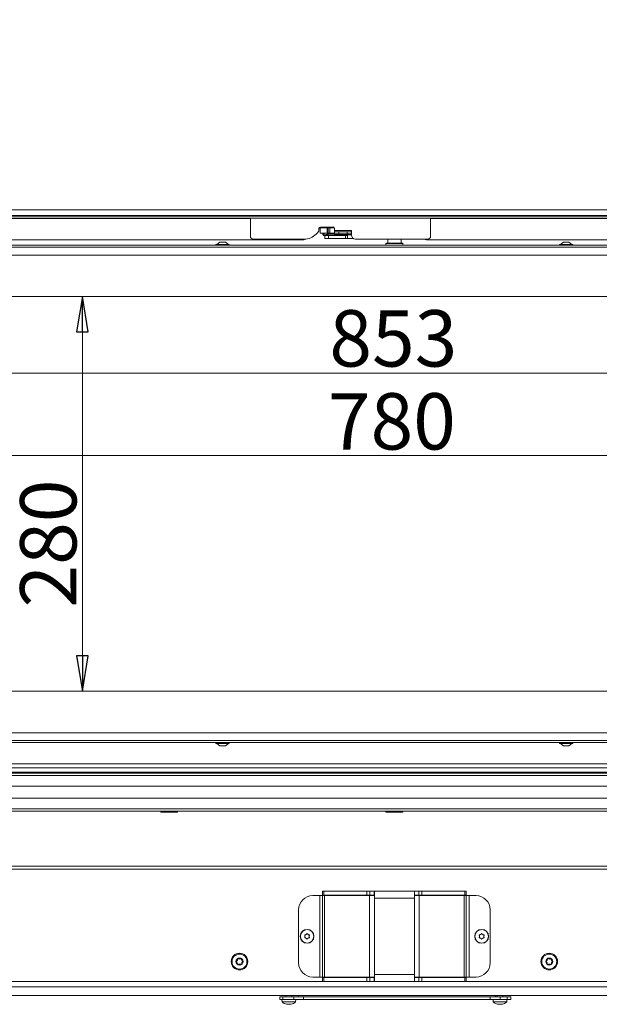
# Model space of a CAD drawing. Extents: x -7322 to -4387, y 545 to 3407.
# Drawn here: x -6840 to -6429, y 2201 to 2900 of the extents above; entities that cross this region are included whole.
import ezdxf

# ---------------------------------------------------------------- set-up
doc = ezdxf.new("R2010")
doc.units = 0
doc.header["$LTSCALE"] = 5
doc.layers.add('SLD-0', color=7, linetype='Continuous')
doc.styles.add('STANDARD-BrunnerGroßer Text', font='ARIAL.TTF')
doc.dimstyles.new('STANDARD-Brunner-IIGroßer Text', dxfattribs={"dimscale": 5, "dimtxt": 8, "dimasz": 5, "dimexe": 3.175, "dimexo": 0, "dimgap": 0.762, "dimtad": 1, "dimdec": 0, "dimrnd": 1e-08, "dimtxsty": 'STANDARD-BrunnerGroßer Text', "dimblk": 'Filled-1', "dimcen": 0.09, "dimdle": 10, "dimclrd": 7, "dimclre": 7, "dimclrt": 7, "dimadec": 1, "dimazin": 2, "dimtfac": 0.666667, "dimtdec": 0, "dimtmove": 0, "dimatfit": 3, "dimldrblk": 'Filled-1', "dimfxl": 1, "dimtolj": 1, "dimlwd": 15, "dimlwe": 15, "dimarcsym": 0})

# ---------------------------------------------------------------- blocks, each defined once
blk = doc.blocks.new('Filled-1')
at = {"color": 0}
for p, q in [((0, 0), (-1, 0.167)), ((-1, 0.167), (-1, -0.167)), ((-1, 0), (0, 0)), ((-1, -0.167), (0, 0))]:
    blk.add_line(p, q, dxfattribs=at)
at = {"color": 0, "flags": 128}
blk.add_lwpolyline([(-1, -0.167), (0, 0), (-1, 0.167), (-1, -0.167)], dxfattribs=at)
at = {"color": 0}
blk.add_solid([(-1, -0.167), (0, 0), (-1, 0.167), (-1, -0.167)], dxfattribs=at)
blk = doc.blocks.new('*D25')
at = {"layer": 'Defpoints', "color": 0}
for p in [(-6673.09, 3289.88), (-7277.11, 2207.39), (-7110.59, 2207.39)]:
    blk.add_point(p, dxfattribs=at)
at = {"layer": 'SLD-0', "color": 7, "lineweight": 15}
for p, q in [((-6673.09, 3289.88), (-7292.98, 3289.88)), ((-7277.11, 3264.88), (-7277.11, 2232.39)), ((-7110.59, 2207.39), (-7292.98, 2207.39))]:
    blk.add_line(p, q, dxfattribs=at)
at = {"layer": 'SLD-0', "color": 7, "lineweight": 15, "xscale": 25, "yscale": 25, "zscale": 25}
for p, rotation in [((-7277.11, 3289.88), 90), ((-7277.11, 2207.39), 270)]:
    blk.add_blockref('Filled-1', p, dxfattribs=dict(at, rotation=rotation))
at = {"layer": 'SLD-0', "color": 7, "lineweight": 15, "insert": (-7321.76, 2759.94), "char_height": 40, "attachment_point": 2, "rotation": 90, "style": 'STANDARD-BrunnerGroßer Text'}
blk.add_mtext('\\A1;1082', dxfattribs=at)
blk = doc.blocks.new('*D59')
at = {"layer": 'Defpoints', "color": 0}
for p in [(-7000.59, 2732.79), (-6147.59, 2732.79), (-6147.59, 2648.98)]:
    blk.add_point(p, dxfattribs=at)
at = {"layer": 'SLD-0', "color": 7, "lineweight": 15}
for p, q in [((-7000.59, 2732.79), (-7000.59, 2633.11)), ((-6147.59, 2732.79), (-6147.59, 2633.11)), ((-6975.59, 2648.98), (-6172.59, 2648.98))]:
    blk.add_line(p, q, dxfattribs=at)
at = {"layer": 'SLD-0', "color": 7, "lineweight": 15, "xscale": 25, "yscale": 25, "zscale": 25, "rotation": 180}
blk.add_blockref('Filled-1', (-7000.59, 2648.98), dxfattribs=at)
at = {"layer": 'SLD-0', "color": 7, "lineweight": 15, "xscale": 25, "yscale": 25, "zscale": 25}
blk.add_blockref('Filled-1', (-6147.59, 2648.98), dxfattribs=at)
at = {"layer": 'SLD-0', "color": 7, "lineweight": 15, "insert": (-6574.85, 2693.66), "char_height": 40, "attachment_point": 2, "style": 'STANDARD-BrunnerGroßer Text'}
blk.add_mtext('\\A1;853', dxfattribs=at)
blk = doc.blocks.new('*D61')
at = {"color": 7, "lineweight": 15}
for p, q in [((-6964.09, 2703.29), (-6964.09, 2574.65)), ((-6184.09, 2703.29), (-6184.09, 2574.65)), ((-6939.09, 2590.52), (-6209.09, 2590.52))]:
    blk.add_line(p, q, dxfattribs=at)
at = {"layer": 'Defpoints', "color": 0}
for p in [(-6964.09, 2703.29), (-6184.09, 2703.29), (-6184.09, 2590.52)]:
    blk.add_point(p, dxfattribs=at)
at = {"color": 7, "lineweight": 15, "xscale": 25, "yscale": 25, "zscale": 25, "rotation": 180}
blk.add_blockref('Filled-1', (-6964.09, 2590.52), dxfattribs=at)
at = {"color": 7, "lineweight": 15, "xscale": 25, "yscale": 25, "zscale": 25}
blk.add_blockref('Filled-1', (-6184.09, 2590.52), dxfattribs=at)
at = {"color": 7, "lineweight": 15, "insert": (-6575.86, 2614.76), "char_height": 40, "attachment_point": 5, "style": 'STANDARD-BrunnerGroßer Text'}
blk.add_mtext('\\A1;780', dxfattribs=at)
blk = doc.blocks.new('*D62')
at = {"color": 7, "lineweight": 15}
for p, q in [((-6964.09, 2703.29), (-6779.81, 2703.29)), ((-6795.69, 2678.29), (-6795.69, 2448.29)), ((-6964.09, 2423.29), (-6779.81, 2423.29))]:
    blk.add_line(p, q, dxfattribs=at)
at = {"layer": 'Defpoints', "color": 0}
for p in [(-6964.09, 2703.29), (-6964.09, 2423.29), (-6795.69, 2423.29)]:
    blk.add_point(p, dxfattribs=at)
at = {"color": 7, "lineweight": 15, "xscale": 25, "yscale": 25, "zscale": 25}
for p, rotation in [((-6795.69, 2703.29), 90), ((-6795.69, 2423.29), 270)]:
    blk.add_blockref('Filled-1', p, dxfattribs=dict(at, rotation=rotation))
at = {"color": 7, "lineweight": 15, "insert": (-6819.92, 2528.04), "char_height": 40, "attachment_point": 5, "rotation": 90, "style": 'STANDARD-BrunnerGroßer Text'}
blk.add_mtext('\\A1;280', dxfattribs=at)

msp = doc.modelspace()

# ---------------------------------------------------------------- linework, layer by layer
at = {"color": 30, "linetype": 'Continuous', "lineweight": 15}
for p, q in [((-7011.09, 2764.79), (-6137.09, 2764.79)), ((-7011.09, 2760.79), (-6137.09, 2760.79)), ((-7011.09, 2371.79), (-6137.09, 2371.79)), ((-7011.09, 2368.79), (-6137.09, 2368.79))]:
    msp.add_line(p, q, dxfattribs=at)
at = {"color": 7, "linetype": 'Continuous', "lineweight": 15}
for p, q in [((-6140.09, 2760.49), (-7008.09, 2760.49)), ((-6140.09, 2758.99), (-7008.09, 2758.99)), ((-6676.39, 2758.64), (-6876.89, 2758.64)), ((-6781.89, 2758.64), (-6781.89, 2758.99)), ((-6676.39, 2758.99), (-6676.39, 2746.1)), ((-6548.39, 2746.1), (-6548.39, 2758.99)), ((-6271.89, 2758.64), (-6548.39, 2758.64)), ((-6629.62, 2747.62), (-6628.52, 2748.72)), ((-6627.64, 2750.84), (-6627.64, 2751.6)), ((-6626.84, 2752.14), (-6626.84, 2748.34)), ((-6626.84, 2752.14), (-6621.84, 2752.14)), ((-6626.84, 2748.34), (-6621.84, 2748.34)), ((-6626.64, 2752.6), (-6617.64, 2752.6)), ((-6624.89, 2748.34), (-6624.88, 2747.68)), ((-6624.17, 2746.71), (-6623.39, 2746.61)), ((-6621.89, 2747.35), (-6624.07, 2747.6)), ((-6623.98, 2747.69), (-6623.99, 2748.34)), ((-6623.39, 2746.64), (-6623.39, 2744.64)), ((-6620.89, 2746.64), (-6623.39, 2746.64)), ((-6621.84, 2748.34), (-6621.84, 2752.14)), ((-6621.04, 2752.14), (-6621.84, 2752.14)), ((-6621.04, 2748.34), (-6621.84, 2748.34)), ((-6621.04, 2748.34), (-6621.04, 2752.14)), ((-6620.04, 2752.14), (-6621.04, 2752.14)), ((-6620.04, 2748.34), (-6621.04, 2748.34)), ((-6620.89, 2744.64), (-6620.89, 2746.64)), ((-6608.89, 2746.64), (-6620.89, 2746.64)), ((-6620.04, 2748.34), (-6620.04, 2752.14)), ((-6620.04, 2752.14), (-6616.84, 2752.14)), ((-6616.64, 2748.34), (-6620.04, 2748.34)), ((-6619.02, 2752.54), (-6619.67, 2752.6)), ((-6619.59, 2748.34), (-6619.59, 2748.14)), ((-6616.64, 2751.6), (-6616.64, 2750.3)), ((-6616.64, 2750.3), (-6616.64, 2749.3)), ((-6604.64, 2750.3), (-6616.64, 2750.3)), ((-6616.64, 2747.8), (-6616.64, 2749.3)), ((-6616.64, 2749.3), (-6613.64, 2749.3)), ((-6613.64, 2747.8), (-6616.64, 2747.8)), ((-6615.5, 2746.64), (-6615.5, 2747.14)), ((-6613.64, 2749.3), (-6613.64, 2747.8)), ((-6613.64, 2749.3), (-6607.64, 2749.3)), ((-6613.64, 2747.8), (-6607.64, 2747.8)), ((-6608.89, 2746.64), (-6608.89, 2744.64)), ((-6607.39, 2746.64), (-6608.89, 2746.64)), ((-6607.64, 2747.8), (-6607.64, 2749.3)), ((-6607.64, 2749.3), (-6604.64, 2749.3)), ((-6604.64, 2747.8), (-6607.64, 2747.8)), ((-6607.39, 2747.8), (-6607.39, 2747.14)), ((-6604.64, 2749.3), (-6604.64, 2750.3)), ((-6604.64, 2749.3), (-6604.64, 2747.8)), ((-6604.64, 2747.1), (-6604.64, 2747.8)), ((-6999.09, 2739.79), (-6149.09, 2739.79)), ((-6638.39, 2743.64), (-6876.89, 2743.64)), ((-6700.79, 2740.34), (-6700.79, 2739.79)), ((-6691.39, 2740.34), (-6700.79, 2740.34)), ((-6698.09, 2741.99), (-6700.19, 2740.34)), ((-6694.09, 2741.99), (-6698.09, 2741.99)), ((-6691.99, 2740.34), (-6694.09, 2741.99)), ((-6691.39, 2739.79), (-6691.39, 2740.34)), ((-6674.39, 2744.1), (-6638.11, 2744.1)), ((-6623.39, 2744.64), (-6620.89, 2744.64)), ((-6608.89, 2744.64), (-6620.89, 2744.64)), ((-6607.39, 2744.64), (-6608.89, 2744.64)), ((-6603.35, 2744.64), (-6607.39, 2744.64)), ((-6601.64, 2744.1), (-6550.39, 2744.1)), ((-6579.79, 2741.29), (-6580.09, 2740.99)), ((-6580.09, 2740.99), (-6580.09, 2739.79)), ((-6568.09, 2740.99), (-6580.09, 2740.99)), ((-6579.79, 2741.29), (-6568.39, 2741.29)), ((-6578.84, 2744.1), (-6578.84, 2741.29)), ((-6569.34, 2741.29), (-6569.34, 2744.1)), ((-6568.09, 2740.99), (-6568.39, 2741.29)), ((-6568.09, 2739.79), (-6568.09, 2740.99)), ((-6271.89, 2743.64), (-6551.39, 2743.64)), ((-6456.79, 2740.34), (-6456.79, 2739.79)), ((-6447.39, 2740.34), (-6456.79, 2740.34)), ((-6454.09, 2741.99), (-6456.19, 2740.34)), ((-6450.09, 2741.99), (-6454.09, 2741.99)), ((-6447.99, 2740.34), (-6450.09, 2741.99)), ((-6447.39, 2739.79), (-6447.39, 2740.34)), ((-6149.09, 2738.29), (-6999.09, 2738.29)), ((-6149.09, 2732.79), (-6999.09, 2732.79)), ((-6184.09, 2703.29), (-6964.09, 2703.29)), ((-6964.09, 2423.29), (-6242.51, 2423.29)), ((-6999.09, 2393.79), (-6149.09, 2393.79)), ((-6999.09, 2388.29), (-6149.09, 2388.29)), ((-6149.09, 2386.79), (-6999.09, 2386.79)), ((-6700.79, 2386.79), (-6700.79, 2386.24)), ((-6700.79, 2386.24), (-6693.99, 2386.24)), ((-6700.19, 2386.24), (-6698.09, 2384.59)), ((-6698.09, 2384.59), (-6695.2, 2384.59)), ((-6695.2, 2384.59), (-6694.09, 2384.59)), ((-6694.09, 2384.59), (-6691.99, 2386.24)), ((-6693.99, 2386.24), (-6691.39, 2386.24)), ((-6691.39, 2386.24), (-6691.39, 2386.79)), ((-6456.79, 2386.79), (-6456.79, 2386.24)), ((-6456.79, 2386.24), (-6447.39, 2386.24)), ((-6456.19, 2386.24), (-6454.09, 2384.59)), ((-6454.09, 2384.59), (-6450.09, 2384.59)), ((-6450.09, 2384.59), (-6447.99, 2386.24)), ((-6447.39, 2386.24), (-6447.39, 2386.79)), ((-6087.29, 2365.79), (-7060.89, 2365.79)), ((-6268.09, 2365.09), (-6880.09, 2365.09)), ((-6268.09, 2363.33), (-6880.09, 2363.33)), ((-6827.34, 2365.09), (-6827.24, 2365.69)), ((-6827.24, 2365.69), (-6827.24, 2365.79)), ((-6740.09, 2365.09), (-6740.09, 2365.39)), ((-6740.09, 2365.39), (-6728.09, 2365.39)), ((-6728.09, 2365.39), (-6728.09, 2365.09)), ((-6647.34, 2365.09), (-6647.24, 2365.69)), ((-6647.24, 2365.69), (-6647.24, 2365.79)), ((-6568.09, 2365.39), (-6580.09, 2365.39)), ((-6580.09, 2365.39), (-6580.09, 2365.09)), ((-6568.09, 2365.09), (-6568.09, 2365.39)), ((-6497.34, 2365.09), (-6497.24, 2365.69)), ((-6497.24, 2365.69), (-6497.24, 2365.79)), ((-6199.09, 2355.83), (-6949.09, 2355.83)), ((-6199.09, 2347.34), (-6949.09, 2347.34)), ((-6268.09, 2339.84), (-6880.09, 2339.84)), ((-6268.09, 2338.09), (-6880.09, 2338.09)), ((-6740.09, 2337.39), (-6740.09, 2338.09)), ((-6728.09, 2337.39), (-6740.09, 2337.39)), ((-6728.09, 2338.09), (-6728.09, 2337.39)), ((-6580.09, 2338.09), (-6580.09, 2337.39)), ((-6580.09, 2337.39), (-6568.09, 2337.39)), ((-6568.09, 2337.39), (-6568.09, 2338.09)), ((-6143.09, 2299.06), (-7005.09, 2299.06)), ((-6143.09, 2296.94), (-7005.09, 2296.94)), ((-6627.09, 2278.19), (-6632.09, 2278.19)), ((-6625.09, 2278.19), (-6627.09, 2278.19)), ((-6627.09, 2278.19), (-6627.09, 2220.39)), ((-6625.09, 2278.39), (-6625.09, 2281.39)), ((-6625.09, 2281.39), (-6624.21, 2281.39)), ((-6624.21, 2278.39), (-6625.09, 2278.39)), ((-6625.09, 2278.19), (-6625.09, 2220.39)), ((-6625.09, 2278.19), (-6623.62, 2278.19)), ((-6624.21, 2281.39), (-6624.21, 2278.39)), ((-6624.21, 2281.39), (-6593.57, 2281.39)), ((-6624.21, 2278.39), (-6593.57, 2278.39)), ((-6623.62, 2278.19), (-6623.62, 2220.39)), ((-6623.62, 2278.19), (-6591.8, 2278.19)), ((-6593.57, 2278.39), (-6593.57, 2281.39)), ((-6593.57, 2281.39), (-6591.45, 2281.39)), ((-6591.45, 2278.39), (-6593.57, 2278.39)), ((-6591.8, 2278.19), (-6591.8, 2220.39)), ((-6591.8, 2278.19), (-6588.26, 2278.19)), ((-6591.45, 2281.39), (-6591.45, 2278.39)), ((-6591.45, 2281.39), (-6588.46, 2281.39)), ((-6591.45, 2278.39), (-6588.46, 2278.39)), ((-6588.46, 2278.39), (-6588.46, 2281.39)), ((-6588.46, 2281.39), (-6588.26, 2281.39)), ((-6588.46, 2278.39), (-6588.26, 2278.39)), ((-6588.26, 2278.19), (-6588.26, 2281.39)), ((-6588.26, 2281.39), (-6559.92, 2281.39)), ((-6588.26, 2278.19), (-6588.26, 2276.39)), ((-6559.92, 2281.39), (-6559.92, 2278.19)), ((-6559.72, 2281.39), (-6559.92, 2281.39)), ((-6559.72, 2278.39), (-6559.92, 2278.39)), ((-6559.92, 2278.19), (-6556.38, 2278.19)), ((-6559.92, 2278.19), (-6559.92, 2276.39)), ((-6559.72, 2278.39), (-6559.72, 2281.39)), ((-6556.73, 2281.39), (-6559.72, 2281.39)), ((-6556.73, 2278.39), (-6559.72, 2278.39)), ((-6556.73, 2278.39), (-6556.73, 2281.39)), ((-6556.73, 2281.39), (-6554.61, 2281.39)), ((-6554.61, 2278.39), (-6556.73, 2278.39)), ((-6556.38, 2278.19), (-6556.38, 2220.39)), ((-6556.38, 2278.19), (-6524.55, 2278.19)), ((-6554.61, 2281.39), (-6554.61, 2278.39)), ((-6523.97, 2281.39), (-6554.61, 2281.39)), ((-6523.97, 2278.39), (-6554.61, 2278.39)), ((-6524.55, 2278.19), (-6524.55, 2220.39)), ((-6524.55, 2278.19), (-6523.09, 2278.19)), ((-6523.97, 2278.39), (-6523.97, 2281.39)), ((-6523.97, 2281.39), (-6523.09, 2281.39)), ((-6523.09, 2278.39), (-6523.97, 2278.39)), ((-6523.09, 2281.39), (-6523.09, 2278.39)), ((-6523.09, 2278.19), (-6523.09, 2220.39)), ((-6521.09, 2278.19), (-6523.09, 2278.19)), ((-6521.09, 2220.39), (-6521.09, 2278.19)), ((-6521.09, 2278.19), (-6516.09, 2278.19)), ((-6559.92, 2276.39), (-6588.26, 2276.39)), ((-6588.26, 2276.39), (-6588.26, 2222.19)), ((-6559.92, 2276.39), (-6559.92, 2222.19)), ((-6642.09, 2268.19), (-6642.09, 2230.39)), ((-6506.09, 2268.19), (-6506.09, 2230.39)), ((-6636.84, 2250.58), (-6636.84, 2250.58)), ((-6635.34, 2250.58), (-6635.34, 2250.58)), ((-6512.84, 2250.58), (-6512.84, 2250.58)), ((-6511.34, 2250.58), (-6511.34, 2250.58)), ((-6637.59, 2249.29), (-6637.59, 2249.29)), ((-6636.84, 2247.99), (-6636.84, 2247.99)), ((-6635.34, 2247.99), (-6635.34, 2247.99)), ((-6634.59, 2249.29), (-6634.59, 2249.29)), ((-6513.59, 2249.29), (-6513.59, 2249.29)), ((-6512.84, 2247.99), (-6512.84, 2247.99)), ((-6511.34, 2247.99), (-6511.34, 2247.99)), ((-6510.59, 2249.29), (-6510.59, 2249.29)), ((-6559.92, 2222.19), (-6588.26, 2222.19)), ((-6588.26, 2220.39), (-6588.26, 2222.19)), ((-6559.92, 2220.39), (-6559.92, 2222.19)), ((-6625.09, 2217.19), (-7005.09, 2217.19)), ((-6627.09, 2220.39), (-6632.09, 2220.39)), ((-6625.09, 2220.39), (-6627.09, 2220.39)), ((-6625.09, 2220.39), (-6623.62, 2220.39)), ((-6625.09, 2220.19), (-6625.09, 2217.19)), ((-6624.21, 2220.19), (-6625.09, 2220.19)), ((-6625.09, 2217.19), (-6624.21, 2217.19)), ((-6624.21, 2217.19), (-6624.21, 2220.19)), ((-6624.21, 2220.19), (-6593.57, 2220.19)), ((-6624.21, 2217.19), (-6593.57, 2217.19)), ((-6623.62, 2220.39), (-6591.8, 2220.39)), ((-6593.57, 2220.19), (-6593.57, 2217.19)), ((-6591.45, 2220.19), (-6593.57, 2220.19)), ((-6593.57, 2217.19), (-6591.45, 2217.19)), ((-6591.8, 2220.39), (-6588.26, 2220.39)), ((-6591.45, 2217.19), (-6591.45, 2220.19)), ((-6591.45, 2220.19), (-6588.46, 2220.19)), ((-6591.45, 2217.19), (-6588.46, 2217.19)), ((-6588.46, 2220.19), (-6588.46, 2217.19)), ((-6588.46, 2220.19), (-6588.26, 2220.19)), ((-6588.46, 2217.19), (-6588.26, 2217.19)), ((-6588.26, 2220.39), (-6588.26, 2217.19)), ((-6588.26, 2217.19), (-6559.92, 2217.19)), ((-6559.92, 2217.19), (-6559.92, 2220.39)), ((-6559.92, 2220.39), (-6556.38, 2220.39)), ((-6559.72, 2220.19), (-6559.92, 2220.19)), ((-6559.72, 2217.19), (-6559.92, 2217.19)), ((-6556.73, 2220.19), (-6559.72, 2220.19)), ((-6559.72, 2220.19), (-6559.72, 2217.19)), ((-6556.73, 2217.19), (-6559.72, 2217.19)), ((-6556.73, 2220.19), (-6556.73, 2217.19)), ((-6554.61, 2220.19), (-6556.73, 2220.19)), ((-6556.73, 2217.19), (-6554.61, 2217.19)), ((-6556.38, 2220.39), (-6524.55, 2220.39)), ((-6554.61, 2217.19), (-6554.61, 2220.19)), ((-6523.97, 2220.19), (-6554.61, 2220.19)), ((-6523.97, 2217.19), (-6554.61, 2217.19)), ((-6524.55, 2220.39), (-6523.09, 2220.39)), ((-6523.97, 2220.19), (-6523.97, 2217.19)), ((-6523.09, 2220.19), (-6523.97, 2220.19)), ((-6523.97, 2217.19), (-6523.09, 2217.19)), ((-6521.09, 2220.39), (-6523.09, 2220.39)), ((-6523.09, 2217.19), (-6523.09, 2220.19)), ((-6143.09, 2217.19), (-6523.09, 2217.19)), ((-6521.09, 2220.39), (-6516.09, 2220.39)), ((-7012.59, 2213.39), (-6135.59, 2213.39)), ((-6135.59, 2207.39), (-7012.59, 2207.39)), ((-6655.34, 2206.39), (-6655.34, 2204.39)), ((-6653.31, 2206.39), (-6655.34, 2206.39)), ((-6653.31, 2204.39), (-6655.34, 2204.39)), ((-6653.99, 2204.39), (-6653.85, 2202.75)), ((-6653.85, 2202.75), (-6644.33, 2202.75)), ((-6653.31, 2206.39), (-6653.31, 2204.39)), ((-6645.44, 2206.39), (-6653.31, 2206.39)), ((-6645.44, 2204.39), (-6653.31, 2204.39)), ((-6651.19, 2207.39), (-6651.19, 2206.39)), ((-6650.59, 2201.13), (-6650.59, 2201.05)), ((-6647.59, 2201.13), (-6647.59, 2201.05)), ((-6646.99, 2206.39), (-6646.99, 2207.39)), ((-6645.44, 2206.39), (-6645.44, 2204.39)), ((-6638.63, 2206.39), (-6645.44, 2206.39)), ((-6638.63, 2204.39), (-6645.44, 2204.39)), ((-6644.33, 2202.75), (-6644.19, 2204.39)), ((-6642.34, 2207.39), (-6642.34, 2206.39)), ((-6638.63, 2206.39), (-6638.63, 2204.39)), ((-6506.04, 2206.39), (-6638.63, 2206.39)), ((-6572.34, 2206.39), (-6638.63, 2206.39)), ((-6506.04, 2204.39), (-6638.63, 2204.39)), ((-6506.04, 2206.39), (-6572.34, 2206.39)), ((-6506.04, 2206.39), (-6506.04, 2204.39)), ((-6498.95, 2206.39), (-6506.04, 2206.39)), ((-6498.95, 2204.39), (-6506.04, 2204.39)), ((-6503.99, 2204.39), (-6503.85, 2202.75)), ((-6503.85, 2202.75), (-6499.09, 2202.75)), ((-6502.34, 2206.39), (-6502.34, 2207.39)), ((-6501.19, 2207.39), (-6501.19, 2206.39)), ((-6500.59, 2201.13), (-6500.59, 2201.05)), ((-6499.09, 2202.75), (-6494.33, 2202.75)), ((-6498.95, 2206.39), (-6498.95, 2204.39)), ((-6493.97, 2206.39), (-6498.95, 2206.39)), ((-6493.97, 2204.39), (-6498.95, 2204.39)), ((-6497.59, 2201.13), (-6497.59, 2201.05)), ((-6496.99, 2206.39), (-6496.99, 2207.39)), ((-6494.33, 2202.75), (-6494.19, 2204.39)), ((-6493.97, 2206.39), (-6493.97, 2204.39)), ((-6491.34, 2206.39), (-6493.97, 2206.39)), ((-6491.34, 2204.39), (-6493.97, 2204.39)), ((-6491.34, 2206.39), (-6491.34, 2204.39)), ((-6650.59, 2201.05), (-6650.59, 2201.05)), ((-6649.84, 2201.05), (-6649.84, 2201.05)), ((-6648.34, 2201.05), (-6648.34, 2201.05)), ((-6500.59, 2201.05), (-6500.59, 2201.05)), ((-6499.84, 2201.05), (-6499.84, 2201.05)), ((-6498.34, 2201.05), (-6498.34, 2201.05))]:
    msp.add_line(p, q, dxfattribs=at)
at = {"color": 8, "linetype": 'Continuous', "lineweight": 15}
for p, q in [((-6615.5, 2747.14), (-6621.63, 2747.14)), ((-6615.5, 2747.14), (-6607.39, 2747.14)), ((-6604.64, 2747.14), (-6607.39, 2747.14)), ((-6728.09, 2337.93), (-6740.09, 2337.93)), ((-6568.09, 2337.93), (-6580.09, 2337.93)), ((-6650.77, 2201.16), (-6650.77, 2201.13)), ((-6647.41, 2201.16), (-6647.41, 2201.13)), ((-6500.77, 2201.16), (-6500.77, 2201.13)), ((-6497.41, 2201.16), (-6497.41, 2201.13))]:
    msp.add_line(p, q, dxfattribs=at)
at = {"color": 7, "linetype": 'Continuous', "lineweight": 15, "flags": 128}
for points in [[(-6624.34, 2746.77), (-6624.28, 2746.74), (-6624.22, 2746.72)], [(-6622.24, 2746.64), (-6622.27, 2746.7), (-6622.3, 2746.87), (-6622.27, 2747.04), (-6622.2, 2747.19), (-6622.08, 2747.3), (-6621.95, 2747.35), (-6621.81, 2747.32), (-6621.7, 2747.24), (-6621.62, 2747.1), (-6621.6, 2747.03)], [(-6830.94, 2365.79), (-6830.94, 2365.69), (-6830.84, 2365.09)], [(-6650.94, 2365.79), (-6650.94, 2365.69), (-6650.84, 2365.09)], [(-6500.94, 2365.79), (-6500.94, 2365.69), (-6500.84, 2365.09)], [(-6650.59, 2201.05), (-6650.59, 2201.05)], [(-6647.59, 2201.05), (-6647.59, 2201.05)], [(-6500.59, 2201.05), (-6500.59, 2201.05)], [(-6497.59, 2201.05), (-6497.59, 2201.05)]]:
    msp.add_lwpolyline(points, dxfattribs=at)
at = {"color": 8, "linetype": 'Continuous', "lineweight": 15, "flags": 128}
msp.add_lwpolyline([(-6624.11, 2747.66), (-6624.02, 2747.68), (-6623.98, 2747.69)], dxfattribs=at)
at = {"color": 7, "linetype": 'Continuous', "lineweight": 15}
for centre, radius in [((-6636.09, 2249.29), 4.9), ((-6636.09, 2249.29), 4.76), ((-6512.09, 2249.29), 4.9), ((-6512.09, 2249.29), 4.76), ((-6684.09, 2231.39), 5.9), ((-6684.09, 2231.39), 5.3), ((-6464.09, 2231.39), 5.9), ((-6464.09, 2231.39), 5.3), ((-6684.09, 2231.39), 2.5), ((-6464.09, 2231.39), 2.5)]:
    msp.add_circle(centre, radius, dxfattribs=at)
for centre, radius, start, end in [((-6638.11, 2756.1), 12, 270, 315), ((-6630.64, 2750.84), 3, 315, 0), ((-6626.64, 2751.6), 1, 90, 180), ((-6624.05, 2747.65), 0.0551, 172.94076, 248.3967), ((-6620.84, 2747.14), 1, 90, 168.86324), ((-6618.94, 2752.13), 0.433, 107.68072, 179.41931), ((-6617.64, 2751.6), 1, 0, 90), ((-6601.64, 2747.1), 3, 180, 270), ((-6674.39, 2746.1), 2, 180, 270), ((-6638.39, 2744.64), 1, 270, 328.54585), ((-6551.39, 2744.64), 1, 212.38013, 270), ((-6550.39, 2746.1), 2, 270, 0), ((-6632.09, 2268.19), 10, 90, 180), ((-6516.09, 2268.19), 10, 0, 90), ((-6686.31, 2231.49), 0.2, 113.39683, 240.99054), ((-6687.28, 2229.75), 1.8, 353.39683, 60.99054), ((-6687.11, 2233.33), 1.8, 293.39683, 0.99054), ((-6685.29, 2229.52), 0.2, 173.39683, 300.99054), ((-6685.11, 2233.37), 0.2, 53.39683, 180.99054), ((-6684.26, 2227.8), 1.8, 53.39683, 120.99054), ((-6683.91, 2234.97), 1.8, 233.39683, 300.99054), ((-6683.07, 2229.41), 0.2, 233.39683, 0.99054), ((-6682.88, 2233.26), 0.2, 353.39683, 120.99054), ((-6681.07, 2229.44), 1.8, 113.39683, 180.99054), ((-6680.9, 2233.03), 1.8, 173.39683, 240.99054), ((-6681.87, 2231.28), 0.2, 293.39683, 60.99054), ((-6632.09, 2230.39), 10, 180, 270), ((-6516.09, 2230.39), 10, 270, 0), ((-6466.31, 2231.49), 0.2, 113.39683, 240.99054), ((-6467.28, 2229.75), 1.8, 353.39683, 60.99054), ((-6467.11, 2233.33), 1.8, 293.39683, 0.99054), ((-6465.29, 2229.52), 0.2, 173.39683, 300.99054), ((-6465.11, 2233.37), 0.2, 53.39683, 180.99054), ((-6464.26, 2227.8), 1.8, 53.39683, 120.99054), ((-6463.91, 2234.97), 1.8, 233.39683, 300.99054), ((-6463.07, 2229.41), 0.2, 233.39683, 0.99054), ((-6462.88, 2233.26), 0.2, 353.39683, 120.99054), ((-6461.07, 2229.44), 1.8, 113.39683, 180.99054), ((-6460.9, 2233.03), 1.8, 173.39683, 240.99054), ((-6461.87, 2231.28), 0.2, 293.39683, 60.99054), ((-6649.09, 2207.89), 7, 227.19065, 257.60707), ((-6649.09, 2207.89), 7, 282.37363, 312.80935), ((-6499.09, 2207.89), 7, 227.19065, 257.60707), ((-6499.09, 2207.89), 7, 282.37363, 312.80935)]:
    msp.add_arc(centre, radius, start, end, dxfattribs=at)
at = {"color": 8, "linetype": 'Continuous', "lineweight": 15}
for centre, radius, start, end in [((-6624.44, 2749.63), 2, 257.12825, 279.54822), ((-6624.08, 2747.09), 0.39, 174.94566, 256.92964), ((-6623.94, 2752.49), 0.506, 167.79238, 224.95691), ((-6610.45, 2747.17), 5.05, 172.87062, 180.42608)]:
    msp.add_arc(centre, radius, start, end, dxfattribs=at)
at = {"color": 7, "linetype": 'Continuous', "lineweight": 15}
for points, knots in [([(-6624.79, 2752.6), (-6624.83, 2752.51), (-6624.92, 2752.34), (-6624.93, 2752.15), (-6624.94, 2752.06)], [0, 0, 0, 0, 0.521721, 1, 1, 1, 1]), ([(-6624.88, 2747.68), (-6624.88, 2747.58), (-6624.86, 2747.43), (-6624.8, 2747.23), (-6624.72, 2747.08), (-6624.63, 2746.96), (-6624.5, 2746.83), (-6624.38, 2746.79), (-6624.31, 2746.76)], [0, 0, 0, 0, 0.227884, 0.353747, 0.484418, 0.617199, 0.74925, 1, 1, 1, 1]), ([(-6623.97, 2747.59), (-6623.97, 2747.6), (-6623.98, 2747.62), (-6623.98, 2747.67), (-6623.98, 2747.69)], [0, 0, 0, 0, 0.363613, 1, 1, 1, 1]), ([(-6616.64, 2748.14), (-6616.94, 2748.14), (-6618.04, 2748.14), (-6619.52, 2748.14), (-6620.7, 2748.14), (-6620.75, 2748.14), (-6620.77, 2748.14)], [0, 0, 0, 0, 0.120237, 0.439945, 0.761875, 1, 1, 1, 1]), ([(-6637.77, 2250.06), (-6637.77, 2250.08), (-6637.79, 2250.13), (-6637.78, 2250.2), (-6637.76, 2250.26), (-6637.71, 2250.31), (-6637.66, 2250.34), (-6637.62, 2250.35), (-6637.6, 2250.35)], [0, 0, 0, 0, 0.173602, 0.347939, 0.518483, 0.685896, 0.853576, 1, 1, 1, 1]), ([(-6637.59, 2249.29), (-6637.59, 2249.38), (-6637.6, 2249.56), (-6637.66, 2249.83), (-6637.73, 2249.99), (-6637.77, 2250.06)], [0, 0, 0, 0, 0.339274, 0.688649, 1, 1, 1, 1]), ([(-6637.6, 2250.35), (-6637.51, 2250.36), (-6637.33, 2250.38), (-6637.07, 2250.46), (-6636.91, 2250.55), (-6636.84, 2250.58)], [0, 0, 0, 0, 0.3395769, 0.6887506, 1, 1, 1, 1]), ([(-6636.84, 2250.58), (-6636.76, 2250.63), (-6636.6, 2250.73), (-6636.41, 2250.92), (-6636.3, 2251.06), (-6636.25, 2251.13)], [0, 0, 0, 0, 0.339256, 0.688611, 1, 1, 1, 1]), ([(-6636.25, 2251.13), (-6636.24, 2251.14), (-6636.21, 2251.18), (-6636.15, 2251.21), (-6636.08, 2251.22), (-6636.02, 2251.2), (-6635.96, 2251.17), (-6635.94, 2251.14), (-6635.92, 2251.13)], [0, 0, 0, 0, 0.173551, 0.347889, 0.518434, 0.685848, 0.853527, 1, 1, 1, 1]), ([(-6635.92, 2251.13), (-6635.87, 2251.05), (-6635.76, 2250.91), (-6635.56, 2250.73), (-6635.41, 2250.63), (-6635.34, 2250.58)], [0, 0, 0, 0, 0.339552, 0.688699, 1, 1, 1, 1]), ([(-6635.34, 2250.58), (-6635.26, 2250.54), (-6635.09, 2250.46), (-6634.83, 2250.38), (-6634.66, 2250.36), (-6634.58, 2250.35)], [0, 0, 0, 0, 0.339256, 0.68861, 1, 1, 1, 1]), ([(-6634.41, 2250.06), (-6634.45, 2249.98), (-6634.52, 2249.81), (-6634.58, 2249.55), (-6634.59, 2249.37), (-6634.59, 2249.29)], [0, 0, 0, 0, 0.3395648, 0.6887252, 1, 1, 1, 1]), ([(-6634.58, 2250.35), (-6634.56, 2250.35), (-6634.51, 2250.34), (-6634.45, 2250.3), (-6634.41, 2250.25), (-6634.39, 2250.18), (-6634.39, 2250.12), (-6634.41, 2250.08), (-6634.41, 2250.06)], [0, 0, 0, 0, 0.173655, 0.347991, 0.518533, 0.685946, 0.853626, 1, 1, 1, 1]), ([(-6513.77, 2250.06), (-6513.77, 2250.08), (-6513.79, 2250.13), (-6513.78, 2250.2), (-6513.76, 2250.26), (-6513.71, 2250.31), (-6513.66, 2250.34), (-6513.62, 2250.35), (-6513.6, 2250.35)], [0, 0, 0, 0, 0.173602, 0.347939, 0.518483, 0.685896, 0.853576, 1, 1, 1, 1]), ([(-6513.59, 2249.29), (-6513.59, 2249.38), (-6513.6, 2249.56), (-6513.66, 2249.83), (-6513.73, 2249.99), (-6513.77, 2250.06)], [0, 0, 0, 0, 0.339274, 0.688649, 1, 1, 1, 1]), ([(-6513.6, 2250.35), (-6513.51, 2250.36), (-6513.33, 2250.38), (-6513.07, 2250.46), (-6512.91, 2250.55), (-6512.84, 2250.58)], [0, 0, 0, 0, 0.3395769, 0.6887506, 1, 1, 1, 1]), ([(-6512.84, 2250.58), (-6512.76, 2250.63), (-6512.6, 2250.73), (-6512.41, 2250.92), (-6512.3, 2251.06), (-6512.25, 2251.13)], [0, 0, 0, 0, 0.339256, 0.688611, 1, 1, 1, 1]), ([(-6512.25, 2251.13), (-6512.24, 2251.14), (-6512.21, 2251.18), (-6512.15, 2251.21), (-6512.08, 2251.22), (-6512.02, 2251.2), (-6511.96, 2251.17), (-6511.94, 2251.14), (-6511.92, 2251.13)], [0, 0, 0, 0, 0.173551, 0.347889, 0.518434, 0.685848, 0.853527, 1, 1, 1, 1]), ([(-6511.92, 2251.13), (-6511.87, 2251.05), (-6511.76, 2250.91), (-6511.56, 2250.73), (-6511.41, 2250.63), (-6511.34, 2250.58)], [0, 0, 0, 0, 0.339552, 0.688699, 1, 1, 1, 1]), ([(-6511.34, 2250.58), (-6511.26, 2250.54), (-6511.09, 2250.46), (-6510.83, 2250.38), (-6510.66, 2250.36), (-6510.58, 2250.35)], [0, 0, 0, 0, 0.339256, 0.68861, 1, 1, 1, 1]), ([(-6510.41, 2250.06), (-6510.45, 2249.98), (-6510.52, 2249.81), (-6510.58, 2249.55), (-6510.59, 2249.37), (-6510.59, 2249.29)], [0, 0, 0, 0, 0.3395648, 0.6887252, 1, 1, 1, 1]), ([(-6510.58, 2250.35), (-6510.56, 2250.35), (-6510.51, 2250.34), (-6510.45, 2250.3), (-6510.41, 2250.25), (-6510.39, 2250.18), (-6510.39, 2250.12), (-6510.41, 2250.08), (-6510.41, 2250.06)], [0, 0, 0, 0, 0.173655, 0.347991, 0.518533, 0.685946, 0.853626, 1, 1, 1, 1]), ([(-6637.6, 2248.22), (-6637.62, 2248.23), (-6637.67, 2248.23), (-6637.72, 2248.27), (-6637.76, 2248.33), (-6637.79, 2248.39), (-6637.79, 2248.45), (-6637.77, 2248.49), (-6637.77, 2248.51)], [0, 0, 0, 0, 0.173655, 0.347991, 0.518533, 0.685946, 0.853626, 1, 1, 1, 1]), ([(-6637.77, 2248.51), (-6637.73, 2248.59), (-6637.66, 2248.76), (-6637.6, 2249.02), (-6637.59, 2249.2), (-6637.59, 2249.29)], [0, 0, 0, 0, 0.339565, 0.688725, 1, 1, 1, 1]), ([(-6636.84, 2247.99), (-6636.92, 2248.03), (-6637.09, 2248.11), (-6637.34, 2248.19), (-6637.52, 2248.21), (-6637.6, 2248.22)], [0, 0, 0, 0, 0.339256, 0.68861, 1, 1, 1, 1]), ([(-6636.25, 2247.45), (-6636.31, 2247.52), (-6636.42, 2247.66), (-6636.62, 2247.85), (-6636.77, 2247.94), (-6636.84, 2247.99)], [0, 0, 0, 0, 0.3395524, 0.6886993, 1, 1, 1, 1]), ([(-6635.92, 2247.45), (-6635.94, 2247.43), (-6635.97, 2247.39), (-6636.03, 2247.36), (-6636.1, 2247.35), (-6636.16, 2247.37), (-6636.22, 2247.4), (-6636.24, 2247.43), (-6636.25, 2247.45)], [0, 0, 0, 0, 0.1735505, 0.347889, 0.5184341, 0.6858476, 0.8535271, 1, 1, 1, 1]), ([(-6635.34, 2247.99), (-6635.42, 2247.94), (-6635.57, 2247.84), (-6635.77, 2247.65), (-6635.87, 2247.51), (-6635.92, 2247.45)], [0, 0, 0, 0, 0.339256, 0.688611, 1, 1, 1, 1]), ([(-6634.58, 2248.22), (-6634.67, 2248.21), (-6634.85, 2248.19), (-6635.11, 2248.11), (-6635.26, 2248.03), (-6635.34, 2247.99)], [0, 0, 0, 0, 0.339577, 0.688751, 1, 1, 1, 1]), ([(-6634.59, 2249.29), (-6634.58, 2249.19), (-6634.58, 2249.01), (-6634.51, 2248.75), (-6634.44, 2248.58), (-6634.41, 2248.51)], [0, 0, 0, 0, 0.339274, 0.688649, 1, 1, 1, 1]), ([(-6634.41, 2248.51), (-6634.41, 2248.5), (-6634.4, 2248.48), (-6634.39, 2248.45), (-6634.39, 2248.41), (-6634.4, 2248.38), (-6634.41, 2248.35), (-6634.42, 2248.32), (-6634.44, 2248.29), (-6634.47, 2248.27), (-6634.49, 2248.25), (-6634.52, 2248.23), (-6634.55, 2248.23), (-6634.57, 2248.22), (-6634.58, 2248.22)], [0, 0, 0, 0, 0.085601, 0.173614, 0.259511, 0.348006, 0.432038, 0.518599, 0.601123, 0.686035, 0.768722, 0.853716, 0.926135, 1, 1, 1, 1]), ([(-6513.6, 2248.22), (-6513.62, 2248.23), (-6513.67, 2248.23), (-6513.72, 2248.27), (-6513.76, 2248.33), (-6513.79, 2248.39), (-6513.79, 2248.45), (-6513.77, 2248.49), (-6513.77, 2248.51)], [0, 0, 0, 0, 0.173655, 0.347991, 0.518533, 0.685946, 0.853626, 1, 1, 1, 1]), ([(-6513.77, 2248.51), (-6513.73, 2248.59), (-6513.66, 2248.76), (-6513.6, 2249.02), (-6513.59, 2249.2), (-6513.59, 2249.29)], [0, 0, 0, 0, 0.339565, 0.688725, 1, 1, 1, 1]), ([(-6512.84, 2247.99), (-6512.92, 2248.03), (-6513.09, 2248.11), (-6513.34, 2248.19), (-6513.52, 2248.21), (-6513.6, 2248.22)], [0, 0, 0, 0, 0.339256, 0.68861, 1, 1, 1, 1]), ([(-6512.25, 2247.45), (-6512.31, 2247.52), (-6512.42, 2247.66), (-6512.62, 2247.85), (-6512.77, 2247.94), (-6512.84, 2247.99)], [0, 0, 0, 0, 0.3395524, 0.6886993, 1, 1, 1, 1]), ([(-6511.92, 2247.45), (-6511.94, 2247.43), (-6511.97, 2247.39), (-6512.03, 2247.36), (-6512.1, 2247.35), (-6512.16, 2247.37), (-6512.22, 2247.4), (-6512.24, 2247.43), (-6512.25, 2247.45)], [0, 0, 0, 0, 0.1735505, 0.347889, 0.5184341, 0.6858476, 0.8535271, 1, 1, 1, 1]), ([(-6511.34, 2247.99), (-6511.42, 2247.94), (-6511.57, 2247.84), (-6511.77, 2247.65), (-6511.87, 2247.51), (-6511.92, 2247.45)], [0, 0, 0, 0, 0.339256, 0.688611, 1, 1, 1, 1]), ([(-6510.58, 2248.22), (-6510.67, 2248.21), (-6510.85, 2248.19), (-6511.11, 2248.11), (-6511.26, 2248.03), (-6511.34, 2247.99)], [0, 0, 0, 0, 0.339577, 0.688751, 1, 1, 1, 1]), ([(-6510.59, 2249.29), (-6510.58, 2249.19), (-6510.58, 2249.01), (-6510.51, 2248.75), (-6510.44, 2248.58), (-6510.41, 2248.51)], [0, 0, 0, 0, 0.339274, 0.688649, 1, 1, 1, 1]), ([(-6510.41, 2248.51), (-6510.41, 2248.5), (-6510.4, 2248.48), (-6510.39, 2248.45), (-6510.39, 2248.41), (-6510.4, 2248.38), (-6510.41, 2248.35), (-6510.42, 2248.32), (-6510.44, 2248.29), (-6510.47, 2248.27), (-6510.49, 2248.25), (-6510.52, 2248.23), (-6510.55, 2248.23), (-6510.57, 2248.22), (-6510.58, 2248.22)], [0, 0, 0, 0, 0.085601, 0.173614, 0.259511, 0.348006, 0.432038, 0.518599, 0.601123, 0.686035, 0.768722, 0.853716, 0.926135, 1, 1, 1, 1]), ([(-6650.77, 2201.13), (-6650.77, 2201.14), (-6650.78, 2201.14), (-6650.78, 2201.15), (-6650.79, 2201.15), (-6650.78, 2201.15), (-6650.77, 2201.16), (-6650.76, 2201.16), (-6650.74, 2201.16), (-6650.71, 2201.15), (-6650.68, 2201.15), (-6650.66, 2201.15), (-6650.63, 2201.14), (-6650.61, 2201.14), (-6650.6, 2201.13)], [0, 0, 0, 0, 0.0856012, 0.1736138, 0.2595107, 0.3480061, 0.432038, 0.5185991, 0.6011227, 0.6860352, 0.7687216, 0.8537158, 0.9261345, 1, 1, 1, 1]), ([(-6650.59, 2201.05), (-6650.59, 2201.05), (-6650.6, 2201.05), (-6650.66, 2201.08), (-6650.73, 2201.12), (-6650.77, 2201.13)], [0, 0, 0, 0, 0.339274, 0.688649, 1, 1, 1, 1]), ([(-6650.6, 2201.13), (-6650.51, 2201.12), (-6650.33, 2201.08), (-6650.07, 2201.05), (-6649.91, 2201.05), (-6649.84, 2201.05)], [0, 0, 0, 0, 0.339577, 0.688751, 1, 1, 1, 1]), ([(-6649.84, 2201.05), (-6649.76, 2201.05), (-6649.6, 2201.05), (-6649.41, 2201.08), (-6649.3, 2201.12), (-6649.25, 2201.13)], [0, 0, 0, 0, 0.339256, 0.688611, 1, 1, 1, 1]), ([(-6649.25, 2201.13), (-6649.24, 2201.14), (-6649.21, 2201.15), (-6649.15, 2201.16), (-6649.08, 2201.16), (-6649.02, 2201.15), (-6648.96, 2201.15), (-6648.94, 2201.14), (-6648.92, 2201.13)], [0, 0, 0, 0, 0.1735505, 0.347889, 0.5184341, 0.6858476, 0.8535271, 1, 1, 1, 1]), ([(-6648.92, 2201.13), (-6648.87, 2201.12), (-6648.76, 2201.08), (-6648.56, 2201.05), (-6648.41, 2201.05), (-6648.34, 2201.05)], [0, 0, 0, 0, 0.339552, 0.688699, 1, 1, 1, 1]), ([(-6648.34, 2201.05), (-6648.26, 2201.05), (-6648.09, 2201.05), (-6647.83, 2201.08), (-6647.66, 2201.12), (-6647.58, 2201.13)], [0, 0, 0, 0, 0.339256, 0.68861, 1, 1, 1, 1]), ([(-6647.41, 2201.13), (-6647.45, 2201.12), (-6647.52, 2201.08), (-6647.58, 2201.05), (-6647.59, 2201.05), (-6647.59, 2201.05)], [0, 0, 0, 0, 0.3395648, 0.6887252, 1, 1, 1, 1]), ([(-6647.58, 2201.13), (-6647.56, 2201.14), (-6647.51, 2201.15), (-6647.45, 2201.16), (-6647.41, 2201.16), (-6647.39, 2201.15), (-6647.39, 2201.15), (-6647.41, 2201.14), (-6647.41, 2201.13)], [0, 0, 0, 0, 0.173655, 0.347991, 0.518533, 0.685946, 0.853626, 1, 1, 1, 1]), ([(-6500.77, 2201.13), (-6500.77, 2201.14), (-6500.79, 2201.15), (-6500.78, 2201.16), (-6500.76, 2201.16), (-6500.71, 2201.15), (-6500.66, 2201.15), (-6500.62, 2201.14), (-6500.6, 2201.13)], [0, 0, 0, 0, 0.173602, 0.347939, 0.518483, 0.685896, 0.853576, 1, 1, 1, 1]), ([(-6500.59, 2201.05), (-6500.59, 2201.05), (-6500.6, 2201.05), (-6500.66, 2201.08), (-6500.73, 2201.12), (-6500.77, 2201.13)], [0, 0, 0, 0, 0.3392744, 0.6886494, 1, 1, 1, 1]), ([(-6500.6, 2201.13), (-6500.51, 2201.12), (-6500.33, 2201.08), (-6500.07, 2201.05), (-6499.91, 2201.05), (-6499.84, 2201.05)], [0, 0, 0, 0, 0.339577, 0.688751, 1, 1, 1, 1]), ([(-6499.84, 2201.05), (-6499.76, 2201.05), (-6499.6, 2201.05), (-6499.41, 2201.08), (-6499.3, 2201.12), (-6499.25, 2201.13)], [0, 0, 0, 0, 0.339256, 0.688611, 1, 1, 1, 1]), ([(-6499.25, 2201.13), (-6499.24, 2201.14), (-6499.21, 2201.15), (-6499.15, 2201.16), (-6499.08, 2201.16), (-6499.02, 2201.15), (-6498.96, 2201.15), (-6498.94, 2201.14), (-6498.92, 2201.13)], [0, 0, 0, 0, 0.173551, 0.347889, 0.518434, 0.685848, 0.853527, 1, 1, 1, 1]), ([(-6498.92, 2201.13), (-6498.87, 2201.12), (-6498.76, 2201.08), (-6498.56, 2201.05), (-6498.41, 2201.05), (-6498.34, 2201.05)], [0, 0, 0, 0, 0.339552, 0.688699, 1, 1, 1, 1]), ([(-6498.34, 2201.05), (-6498.26, 2201.05), (-6498.09, 2201.05), (-6497.83, 2201.08), (-6497.66, 2201.12), (-6497.58, 2201.13)], [0, 0, 0, 0, 0.339256, 0.68861, 1, 1, 1, 1]), ([(-6497.41, 2201.13), (-6497.45, 2201.12), (-6497.52, 2201.08), (-6497.58, 2201.05), (-6497.59, 2201.05), (-6497.59, 2201.05)], [0, 0, 0, 0, 0.339565, 0.688725, 1, 1, 1, 1]), ([(-6497.58, 2201.13), (-6497.56, 2201.14), (-6497.51, 2201.15), (-6497.45, 2201.16), (-6497.41, 2201.16), (-6497.39, 2201.15), (-6497.39, 2201.15), (-6497.41, 2201.14), (-6497.41, 2201.13)], [0, 0, 0, 0, 0.173655, 0.347991, 0.518533, 0.685946, 0.853626, 1, 1, 1, 1])]:
    msp.add_open_spline(points, degree=3, knots=knots, dxfattribs=at)
for points in [[(-6624.07, 2747.6), (-6624.1, 2747.6), (-6624.15, 2747.6), (-6624.22, 2747.58), (-6624.29, 2747.53), (-6624.36, 2747.47), (-6624.41, 2747.4), (-6624.44, 2747.31), (-6624.47, 2747.22), (-6624.47, 2747.15), (-6624.47, 2747.12)], [(-6607.39, 2747.14), (-6607.39, 2746.81), (-6607.39, 2746.15), (-6607.39, 2745.33), (-6607.39, 2744.75), (-6607.39, 2744.67), (-6607.39, 2744.64)]]:
    msp.add_open_spline(points, degree=3, dxfattribs=at)
at = {"color": 8, "linetype": 'Continuous', "lineweight": 15}
msp.add_open_spline([(-6619.07, 2752.54), (-6618.54, 2752.52), (-6617.97, 2752.49), (-6617.26, 2752.49), (-6617.21, 2752.49)], degree=3, knots=[0, 0, 0, 0, 0.933272, 1, 1, 1, 1], dxfattribs=at)

# ---------------------------------------------------------------- dimensions: what is measured, and where the dimension line sits
at = {"lineweight": 15}
dim = msp.add_linear_dim(base=(-6184.09, 2590.52), p1=(-6964.09, 2703.29), p2=(-6184.09, 2703.29), dimstyle='STANDARD-Brunner-IIGroßer Text', dxfattribs=at)
dim.commit()
dim.dimension.update_dxf_attribs({"geometry": '*D61', "text_midpoint": (-6575.86, 2590.52), "dimtype": 160})
dim = msp.add_linear_dim(base=(-6795.69, 2423.29), p1=(-6964.09, 2703.29), p2=(-6964.09, 2423.29), angle=90, dimstyle='STANDARD-Brunner-IIGroßer Text', dxfattribs=at)
dim.commit()
dim.dimension.update_dxf_attribs({"geometry": '*D62', "text_midpoint": (-6795.69, 2528.04), "dimtype": 160})
at = {"layer": 'SLD-0', "lineweight": 15}
dim = msp.add_linear_dim(base=(-7277.11, 2207.39), p1=(-6673.09, 3289.88), p2=(-7110.59, 2207.39), angle=90, dimstyle='STANDARD-Brunner-IIGroßer Text', override={"dimtxsty": 'STANDARD-BrunnerGroßer Text'}, dxfattribs=at)
dim.commit()
dim.dimension.update_dxf_attribs({"geometry": '*D25', "text_midpoint": (-7277.11, 2759.94), "dimtype": 160})
dim = msp.add_linear_dim(base=(-6147.59, 2648.98), p1=(-7000.59, 2732.79), p2=(-6147.59, 2732.79), dimstyle='STANDARD-Brunner-IIGroßer Text', override={"dimtxsty": 'STANDARD-BrunnerGroßer Text'}, dxfattribs=at)
dim.commit()
dim.dimension.update_dxf_attribs({"geometry": '*D59', "text_midpoint": (-6574.85, 2648.98), "dimtype": 160})

doc.saveas('drawing.dxf')
